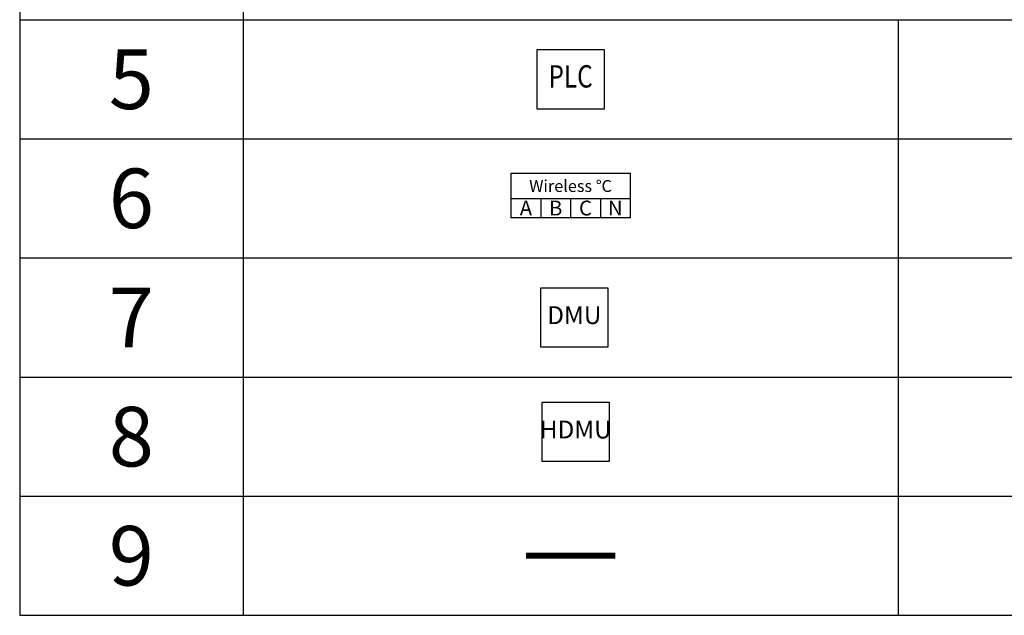
# Model space of a CAD drawing. Units: millimetres. Extents: x -14271 to 34797, y -14188 to 20192.
# Drawn here: x 18808 to 25421, y 639 to 4639 of the extents above; entities that cross this region are included whole.
import ezdxf
from ezdxf.enums import TextEntityAlignment as Align

# ---------------------------------------------------------------- set-up
doc = ezdxf.new("R2010")
doc.units = ezdxf.units.MM
for name, color, linetype in [('BORDER', 15, 'Continuous'), ('Equipment-10kV-DMU', 2, 'Continuous'), ('Equipment-380V-DMU', 2, 'Continuous'), ('Equipment-PLC', 192, 'Continuous'), ('Equipment-wireless TEMP', 12, 'Continuous'), ('TEXT', 7, 'Continuous')]:
    doc.layers.add(name, color=color, linetype=linetype)
doc.styles.get("Standard").update_dxf_attribs({"font": 'arial.ttf'})

# ---------------------------------------------------------------- blocks, each defined once
blk = doc.blocks.new('*U12')
blk.add_lwpolyline([(0, 400), (450, 400), (450, 0), (0, 0)], close=True)
at = {"color": 0, "lineweight": 100, "width": 0.8}
blk.add_text('PLC', height=150, dxfattribs=at).set_placement((225, 200), align=Align.MIDDLE)
blk = doc.blocks.new('*U13')
for p, q in [((0, 0), (0, 130)), ((0, 130), (200, 130)), ((200, 130), (400, 130)), ((200, 130), (200, 0)), ((400, 130), (600, 130)), ((400, 130), (400, 0)), ((600, 130), (800, 130)), ((600, 130), (600, 0))]:
    blk.add_line(p, q)
blk.add_lwpolyline([(0, 300), (800, 300), (800, 0), (0, 0)], close=True)
for s, height, p in [('Wireless ℃', 80, (400, 213.1)), ('A', 100, (100, 65)), ('B', 100, (300, 65)), ('C', 100, (500, 65)), ('N', 100, (700, 65))]:
    blk.add_text(s, height=height).set_placement(p, align=Align.MIDDLE_CENTER)
blk = doc.blocks.new('*U15')
blk.add_lwpolyline([(0, 400), (450, 400), (450, 0), (0, 0)], close=True)
at = {"color": 0, "lineweight": 100}
blk.add_text('DMU', height=120, dxfattribs=at).set_placement((225, 200), align=Align.MIDDLE)
blk = doc.blocks.new('Equipment-10kV-DMU')
blk.add_lwpolyline([(0, 400), (450, 400), (450, 0), (0, 0)], close=True)
at = {"color": 0, "lineweight": 100}
blk.add_text('HDMU', height=120, dxfattribs=at).set_placement((225, 200), align=Align.MIDDLE)

msp = doc.modelspace()

# ---------------------------------------------------------------- linework, layer by layer
msp.add_line((18808, 8638.8), (18808, 638.8))
at = {"color": 0}
for p, q in [((20308, 5438.8), (20308, 4638.8)), ((18808, 4638.8), (20308, 4638.8)), ((20308, 4638.8), (20308, 3838.8)), ((20308, 4638.8), (22508, 4638.8)), ((22508, 4638.8), (24708, 4638.8)), ((24708, 4638.8), (24708, 3838.8)), ((24708, 4638.8), (30708, 4638.8)), ((18808, 3838.8), (20308, 3838.8)), ((20308, 3838.8), (20308, 3038.8)), ((20308, 3838.8), (22508, 3838.8)), ((22508, 3838.8), (24708, 3838.8)), ((24708, 3838.8), (24708, 3038.8)), ((24708, 3838.8), (30708, 3838.8)), ((18808, 3038.8), (20308, 3038.8)), ((20308, 3038.8), (20308, 2238.8)), ((20308, 3038.8), (22508, 3038.8)), ((22508, 3038.8), (24708, 3038.8)), ((24708, 3038.8), (24708, 2238.8)), ((24708, 3038.8), (30708, 3038.8)), ((18808, 2238.8), (20308, 2238.8)), ((20308, 2238.8), (20308, 1438.8)), ((20308, 2238.8), (22508, 2238.8)), ((22508, 2238.8), (24708, 2238.8)), ((24708, 2238.8), (24708, 1438.8)), ((24708, 2238.8), (30708, 2238.8)), ((18808, 1438.8), (20308, 1438.8)), ((18808, 1438.8), (32208, 1438.8)), ((20308, 1438.8), (20308, 638.8)), ((24708, 1438.8), (24708, 638.8)), ((18808, 638.8), (20308, 638.8)), ((20308, 638.8), (22508, 638.8)), ((22508, 638.8), (24708, 638.8)), ((24708, 638.8), (30708, 638.8))]:
    msp.add_line(p, q, dxfattribs=at)
at = {"layer": 'BORDER', "const_width": 40}
msp.add_lwpolyline([(22208, 1038.8), (22808, 1038.8)], dxfattribs=at)

# ---------------------------------------------------------------- block references
at = {"layer": 'Equipment-10kV-DMU'}
msp.add_blockref('Equipment-10kV-DMU', (22317.6, 1670.9), dxfattribs=at)
at = {"layer": 'Equipment-380V-DMU'}
msp.add_blockref('*U15', (22308, 2438.8), dxfattribs=at)
at = {"layer": 'Equipment-PLC'}
msp.add_blockref('*U12', (22283, 4038.8), dxfattribs=at)
at = {"layer": 'Equipment-wireless TEMP'}
msp.add_blockref('*U13', (22108, 3308.8), dxfattribs=at)

# ---------------------------------------------------------------- texts
at = {"layer": 'TEXT'}
for s, p in [('5', (19558, 4238.8)), ('6', (19558, 3438.8)), ('7', (19558, 2638.8)), ('8', (19558, 1838.8)), ('9', (19558, 1038.8))]:
    msp.add_text(s, height=400, dxfattribs=at).set_placement(p, align=Align.MIDDLE_CENTER)

doc.saveas('drawing.dxf')
